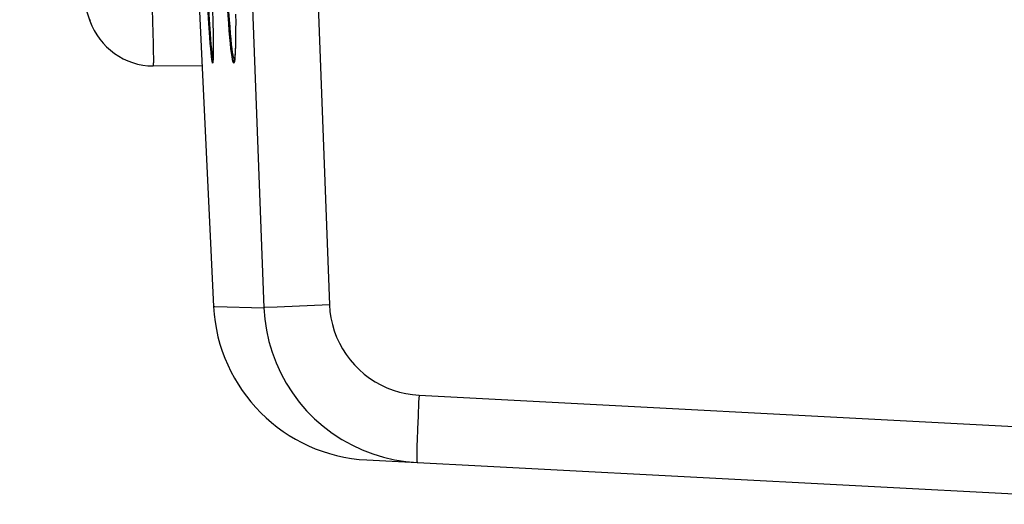
# Model space of a CAD drawing. Units: millimetres. Extents: x -105 to 37, y -24 to 49.
# Drawn here: x -99 to -92, y -22 to -19 of the extents above; entities that cross this region are included whole.
import ezdxf

# ---------------------------------------------------------------- set-up
doc = ezdxf.new("R2010")
doc.units = ezdxf.units.MM
doc.header["$LTSCALE"] = 16.335
doc.layers.get('0').update_dxf_attribs({"linetype": 'CONTINUOUS'})
for name, color, linetype in [('ASSI', 7, 'CONTINUOUS'), ('DRAFT', 7, 'CONTINUOUS'), ('RACCORDO', 7, 'CONTINUOUS')]:
    doc.layers.add(name, color=color, linetype=linetype)

msp = doc.modelspace()

# ---------------------------------------------------------------- linework, layer by layer
at = {"color": 253, "linetype": 'CONTINUOUS'}
for p, q in [((-97.4209, -18.6547), (-97.4285, -18.5338)), ((-97.2733, -18.6538), (-97.2822, -18.5325)), ((-97.426, -18.6828), (-97.4339, -18.5595)), ((-97.2788, -18.682), (-97.2881, -18.5584)), ((-98.3071, -18.6609), (-98.3072, -18.6621)), ((-98.3072, -18.6619), (-98.3072, -18.662)), ((-97.4188, -18.7861), (-97.426, -18.6828)), ((-97.414, -18.7562), (-97.4209, -18.6547)), ((-97.3946, -18.7365), (-97.3944, -18.752)), ((-97.3939, -18.7855), (-97.3937, -18.8039)), ((-97.4093, -18.9004), (-97.4123, -18.8679)), ((-97.3934, -18.8538), (-97.3933, -18.8674)), ((-97.2578, -18.9001), (-97.2617, -18.8676)), ((-97.2496, -18.8948), (-97.2532, -18.8683)), ((-97.2302, -18.8776), (-97.2307, -18.8994)), ((-97.2294, -18.8668), (-97.2299, -18.8699)), ((-97.229, -18.8446), (-97.2294, -18.8668)), ((-97.3967, -18.972), (-97.3981, -18.9753)), ((-97.2386, -18.9718), (-97.2413, -18.9751)), ((-97.2334, -18.9291), (-97.2373, -18.9428)), ((-97.2318, -18.9095), (-97.2323, -18.9264))]:
    msp.add_line(p, q, dxfattribs=at)
at = {"color": 7, "linetype": 'CONTINUOUS'}
for p, q in [((-97.398, -18.5708), (-97.3956, -18.6804)), ((-97.3956, -18.6804), (-97.3944, -18.752)), ((-97.2272, -18.6119), (-97.2271, -18.6758)), ((-97.2271, -18.6758), (-97.2272, -18.7191)), ((-97.3944, -18.752), (-97.3937, -18.8039)), ((-97.2272, -18.7191), (-97.2275, -18.7585)), ((-97.3937, -18.8039), (-97.3935, -18.8407)), ((-97.2283, -18.8155), (-97.2288, -18.8353)), ((-97.2279, -18.794), (-97.2283, -18.8155)), ((-97.2275, -18.7585), (-97.2279, -18.794)), ((-97.3935, -18.8407), (-97.3934, -18.866)), ((-97.3934, -18.866), (-97.3935, -18.8774)), ((-97.2293, -18.8535), (-97.2299, -18.8699)), ((-97.2288, -18.8353), (-97.2293, -18.8535))]:
    msp.add_line(p, q, dxfattribs=at)
for points in [[(-98.7924, -14.787), (-98.8157, -15.1136), (-98.8279, -15.4774), (-98.8258, -15.8414), (-98.8091, -16.2053), (-98.7781, -16.5685), (-98.7328, -16.9304), (-98.6733, -17.2903), (-98.5996, -17.6477), (-98.5117, -18.0021), (-98.4099, -18.3528), (-98.3072, -18.6621)], [(-97.2299, -18.8699), (-97.2305, -18.8848), (-97.2308, -18.8916), (-97.2311, -18.8979), (-97.2315, -18.9039), (-97.2318, -18.9095), (-97.2322, -18.9146), (-97.2325, -18.9194), (-97.2329, -18.9237), (-97.2332, -18.9275), (-97.2336, -18.931), (-97.2339, -18.9339), (-97.2342, -18.9364), (-97.2344, -18.9383), (-97.2346, -18.9397), (-97.2347, -18.94)]]:
    msp.add_lwpolyline(points, dxfattribs=at)
at = {"color": 253, "linetype": 'CONTINUOUS'}
for points in [[(-98.3071, -18.6612), (-98.3072, -18.6614), (-98.3072, -18.6616), (-98.3072, -18.6618)], [(-98.3069, -18.6581), (-98.3069, -18.6586), (-98.307, -18.6592), (-98.307, -18.6597)], [(-98.3067, -18.6544), (-98.3068, -18.6567), (-98.3068, -18.6574)], [(-97.2617, -18.8676), (-97.2657, -18.8294), (-97.27, -18.7855), (-97.2743, -18.7365), (-97.2788, -18.682)], [(-97.2532, -18.8683), (-97.2569, -18.8362), (-97.2608, -18.7986), (-97.2649, -18.7556), (-97.269, -18.7073), (-97.2733, -18.6538)], [(-97.4049, -18.8686), (-97.4078, -18.8366), (-97.4108, -18.7991), (-97.414, -18.7562)], [(-97.4123, -18.8679), (-97.4154, -18.8298), (-97.4188, -18.7861)], [(-97.3936, -18.8193), (-97.3935, -18.8292), (-97.3935, -18.8407)], [(-97.2281, -18.805), (-97.2284, -18.8285), (-97.2288, -18.8353)], [(-97.2278, -18.7826), (-97.2276, -18.7846), (-97.2279, -18.794)], [(-97.3981, -18.9753), (-97.3999, -18.9721), (-97.4019, -18.9631), (-97.4041, -18.9482), (-97.4066, -18.9272), (-97.4093, -18.9004)], [(-97.3947, -18.9418), (-97.3959, -18.9396), (-97.3978, -18.9306), (-97.4, -18.9157), (-97.4023, -18.895), (-97.4049, -18.8686)], [(-97.3935, -18.8774), (-97.3934, -18.8999), (-97.3938, -18.9268), (-97.3945, -18.9478), (-97.3955, -18.9629), (-97.3967, -18.972)], [(-97.2413, -18.9751), (-97.2441, -18.972), (-97.2472, -18.9629), (-97.2505, -18.948), (-97.254, -18.927), (-97.2578, -18.9001)], [(-97.2373, -18.9428), (-97.2401, -18.9397), (-97.243, -18.9306), (-97.2462, -18.9156), (-97.2496, -18.8948)], [(-97.3981, -18.9753), (-97.3982, -18.9716), (-97.3982, -18.9679), (-97.398, -18.9643), (-97.3977, -18.9606), (-97.3973, -18.957), (-97.3967, -18.9533), (-97.396, -18.9497), (-97.3952, -18.9462), (-97.3942, -18.9426)], [(-97.2413, -18.9751), (-97.2413, -18.9715), (-97.2413, -18.9678), (-97.2411, -18.9642), (-97.2408, -18.9606), (-97.2404, -18.957), (-97.2398, -18.9534), (-97.2391, -18.9498), (-97.2383, -18.9463), (-97.2373, -18.9428)], [(-97.2332, -18.9275), (-97.2342, -18.9475), (-97.2363, -18.9626), (-97.2386, -18.9718)], [(-97.2346, -18.9391), (-97.2348, -18.9399), (-97.2373, -18.9428)]]:
    msp.add_lwpolyline(points, dxfattribs=at)
at = {"layer": 'ASSI', "color": 7, "linetype": 'CONTINUOUS'}
for p, q in [((-97.5542, -17.3773), (-97.391, -20.7787)), ((-97.398, -18.5708), (-97.3956, -18.6804)), ((-97.3956, -18.6804), (-97.3944, -18.752)), ((-97.2272, -18.6119), (-97.2271, -18.6758)), ((-97.2271, -18.6758), (-97.2272, -18.7191)), ((-97.3944, -18.752), (-97.3937, -18.8039)), ((-97.2272, -18.7191), (-97.2275, -18.7585)), ((-97.3937, -18.8039), (-97.3935, -18.8407)), ((-97.2283, -18.8155), (-97.2288, -18.8353)), ((-97.2279, -18.794), (-97.2283, -18.8155)), ((-97.2275, -18.7585), (-97.2279, -18.794)), ((-97.3935, -18.8407), (-97.3934, -18.866)), ((-97.3934, -18.866), (-97.3935, -18.8774)), ((-97.2293, -18.8535), (-97.2299, -18.8699)), ((-97.2288, -18.8353), (-97.2293, -18.8535)), ((-96.2554, -21.9145), (-89.9902, -22.2427))]:
    msp.add_line(p, q, dxfattribs=at)
at = {"layer": 'ASSI', "color": 253, "linetype": 'CONTINUOUS'}
for p, q in [((-97.4209, -18.6547), (-97.4285, -18.5338)), ((-97.2733, -18.6538), (-97.2822, -18.5325)), ((-97.426, -18.6828), (-97.4339, -18.5595)), ((-97.2788, -18.682), (-97.2881, -18.5584)), ((-97.4188, -18.7861), (-97.426, -18.6828)), ((-97.414, -18.7562), (-97.4209, -18.6547)), ((-97.3946, -18.7365), (-97.3944, -18.752)), ((-97.3939, -18.7855), (-97.3937, -18.8039)), ((-97.4093, -18.9004), (-97.4123, -18.8679)), ((-97.3934, -18.8538), (-97.3933, -18.8674)), ((-97.2578, -18.9001), (-97.2617, -18.8676)), ((-97.2496, -18.8948), (-97.2532, -18.8683)), ((-97.2302, -18.8776), (-97.2307, -18.8994)), ((-97.2294, -18.8668), (-97.2299, -18.8699)), ((-97.229, -18.8446), (-97.2294, -18.8668)), ((-97.3967, -18.972), (-97.3981, -18.9753)), ((-97.2386, -18.9718), (-97.2413, -18.9751)), ((-97.2334, -18.9291), (-97.2373, -18.9428)), ((-97.2318, -18.9095), (-97.2323, -18.9264)), ((-97.0138, -20.7863), (-97.018, -20.7865)), ((-96.9199, -20.782), (-97.0138, -20.7863)), ((-96.5319, -20.7653), (-96.9199, -20.782)), ((-95.8681, -21.4348), (-88.7358, -21.8086)), ((-95.8756, -21.589), (-95.8795, -21.6842)), ((-95.8795, -21.6842), (-95.8823, -21.7687))]:
    msp.add_line(p, q, dxfattribs=at)
for points in [[(-97.0181, 20.9694), (-97.193, 16.3319), (-97.3243, 11.6929), (-97.4118, 7.0528), (-97.4556, 2.412), (-97.4556, -2.2292), (-97.4118, -6.87), (-97.3243, -11.5101), (-97.193, -16.1491), (-97.0181, -20.7865)], [(-96.5319, 20.9482), (-96.7068, 16.3148), (-96.838, 11.6806), (-96.9254, 7.0458), (-96.9691, 2.4098), (-96.9691, -2.2269), (-96.9254, -6.8629), (-96.838, -11.4978), (-96.7068, -16.1319), (-96.5319, -20.7653)], [(-97.2617, -18.8676), (-97.2657, -18.8294), (-97.27, -18.7855), (-97.2743, -18.7365), (-97.2788, -18.682)], [(-97.2532, -18.8683), (-97.2569, -18.8362), (-97.2608, -18.7986), (-97.2649, -18.7556), (-97.269, -18.7073), (-97.2733, -18.6538)], [(-97.4049, -18.8686), (-97.4078, -18.8366), (-97.4108, -18.7991), (-97.414, -18.7562)], [(-97.4123, -18.8679), (-97.4154, -18.8298), (-97.4188, -18.7861)], [(-97.3936, -18.8193), (-97.3935, -18.8292), (-97.3935, -18.8407)], [(-97.2281, -18.805), (-97.2284, -18.8285), (-97.2288, -18.8353)], [(-97.2278, -18.7826), (-97.2276, -18.7846), (-97.2279, -18.794)], [(-97.3981, -18.9753), (-97.3999, -18.9721), (-97.4019, -18.9631), (-97.4041, -18.9482), (-97.4066, -18.9272), (-97.4093, -18.9004)], [(-97.3947, -18.9418), (-97.3959, -18.9396), (-97.3978, -18.9306), (-97.4, -18.9157), (-97.4023, -18.895), (-97.4049, -18.8686)], [(-97.3935, -18.8774), (-97.3934, -18.8999), (-97.3938, -18.9268), (-97.3945, -18.9478), (-97.3955, -18.9629), (-97.3967, -18.972)], [(-97.2413, -18.9751), (-97.2441, -18.972), (-97.2472, -18.9629), (-97.2505, -18.948), (-97.254, -18.927), (-97.2578, -18.9001)], [(-97.2373, -18.9428), (-97.2401, -18.9397), (-97.243, -18.9306), (-97.2462, -18.9156), (-97.2496, -18.8948)], [(-97.3981, -18.9753), (-97.3982, -18.9716), (-97.3982, -18.9679), (-97.398, -18.9643), (-97.3977, -18.9606), (-97.3973, -18.957), (-97.3967, -18.9533), (-97.396, -18.9497), (-97.3952, -18.9462), (-97.3942, -18.9426)], [(-97.2413, -18.9751), (-97.2413, -18.9715), (-97.2413, -18.9678), (-97.2411, -18.9642), (-97.2408, -18.9606), (-97.2404, -18.957), (-97.2398, -18.9534), (-97.2391, -18.9498), (-97.2383, -18.9463), (-97.2373, -18.9428)], [(-97.2332, -18.9275), (-97.2342, -18.9475), (-97.2363, -18.9626), (-97.2386, -18.9718)], [(-97.2346, -18.9391), (-97.2348, -18.9399), (-97.2373, -18.9428)], [(-97.391, -20.7787), (-97.3824, -20.7789), (-97.0181, -20.7865)], [(-96.5319, -20.7653), (-96.528, -20.8145), (-96.5208, -20.8629), (-96.5103, -20.9105), (-96.4963, -20.9576), (-96.479, -21.0039), (-96.4585, -21.0487), (-96.435, -21.0919), (-96.4083, -21.1335), (-96.3789, -21.173), (-96.3468, -21.2103), (-96.3119, -21.2454), (-96.2749, -21.2779), (-96.2357, -21.3076), (-96.1942, -21.3347), (-96.1512, -21.3587), (-96.1066, -21.3795), (-96.0604, -21.3973), (-96.0134, -21.4117), (-95.9658, -21.4228), (-95.9174, -21.4304), (-95.8681, -21.4348)], [(-95.8681, -21.4348), (-95.8708, -21.4869), (-95.8756, -21.589)], [(-95.8823, -21.7687), (-95.8832, -21.8056), (-95.8839, -21.8385), (-95.8842, -21.867), (-95.8843, -21.8907), (-95.884, -21.9095), (-95.8834, -21.9231), (-95.8824, -21.9313), (-95.8812, -21.9341)]]:
    msp.add_lwpolyline(points, dxfattribs=at)
at = {"layer": 'ASSI', "color": 7, "linetype": 'CONTINUOUS'}
for points in [[(-97.2299, -18.8699), (-97.2305, -18.8848), (-97.2308, -18.8916), (-97.2311, -18.8979), (-97.2315, -18.9039), (-97.2318, -18.9095), (-97.2322, -18.9146), (-97.2325, -18.9194), (-97.2329, -18.9237), (-97.2332, -18.9275), (-97.2336, -18.931), (-97.2339, -18.9339), (-97.2342, -18.9364), (-97.2344, -18.9383), (-97.2346, -18.9397), (-97.2347, -18.94)], [(-97.0181, -20.7865), (-97.0115, -20.8706), (-96.9991, -20.954), (-96.9808, -21.0363), (-96.9569, -21.1171), (-96.9273, -21.1961), (-96.8922, -21.2727), (-96.8518, -21.3467), (-96.8063, -21.4178), (-96.756, -21.4854), (-96.701, -21.5494), (-96.6416, -21.6093), (-96.5782, -21.6649), (-96.511, -21.716), (-96.4404, -21.7622), (-96.3667, -21.8033), (-96.2903, -21.8391), (-96.2116, -21.8696)], [(-96.2116, -21.8696), (-96.131, -21.8944), (-96.0487, -21.9135), (-95.9653, -21.9267), (-95.8812, -21.9341)]]:
    msp.add_lwpolyline(points, dxfattribs=at)
msp.add_arc((-96.1926, -20.7161), 1.2, 182.99079, 267, dxfattribs=at)
at = {"layer": 'DRAFT', "color": 7, "linetype": 'CONTINUOUS'}
msp.add_line((-97.4773, -18.9981), (-97.8381, -18.9963), dxfattribs=at)
at = {"layer": 'RACCORDO', "color": 253, "linetype": 'CONTINUOUS'}
for p, q in [((-97.8454, -18.5767), (-97.8405, -18.753)), ((-97.8405, -18.753), (-97.8387, -18.8283)), ((-97.8387, -18.8283), (-97.8379, -18.8723)), ((-97.8379, -18.8723), (-97.8374, -18.9045)), ((-97.8374, -18.9045), (-97.8372, -18.9283)), ((-97.8373, -18.9717), (-97.8374, -18.977)), ((-97.8372, -18.965), (-97.8373, -18.9717)), ((-97.8371, -18.9566), (-97.8372, -18.965)), ((-97.8371, -18.9462), (-97.8371, -18.9566)), ((-97.8381, -18.9957), (-97.8381, -18.9959)), ((-97.8379, -18.992), (-97.8379, -18.9927)), ((-97.8376, -18.9849), (-97.8377, -18.9879)), ((-97.8375, -18.9813), (-97.8376, -18.9849)), ((-97.8374, -18.977), (-97.8375, -18.9813))]:
    msp.add_line(p, q, dxfattribs=at)
at = {"layer": 'RACCORDO', "color": 7, "linetype": 'CONTINUOUS'}
msp.add_line((-97.4773, -18.9981), (-97.8381, -18.9963), dxfattribs=at)
at = {"layer": 'RACCORDO', "color": 253, "linetype": 'CONTINUOUS'}
for points in [[(-97.8372, -18.9283), (-97.8371, -18.9421), (-97.8371, -18.9462)], [(-97.838, -18.9933), (-97.838, -18.9947), (-97.8381, -18.9951)], [(-97.8377, -18.9879), (-97.8378, -18.9905), (-97.8379, -18.9913)]]:
    msp.add_lwpolyline(points, dxfattribs=at)
at = {"layer": 'RACCORDO', "color": 7, "linetype": 'CONTINUOUS'}
msp.add_arc((-97.8355, -18.4963), 0.5, 199.36794, 269.69996, dxfattribs=at)

doc.saveas('drawing.dxf')
